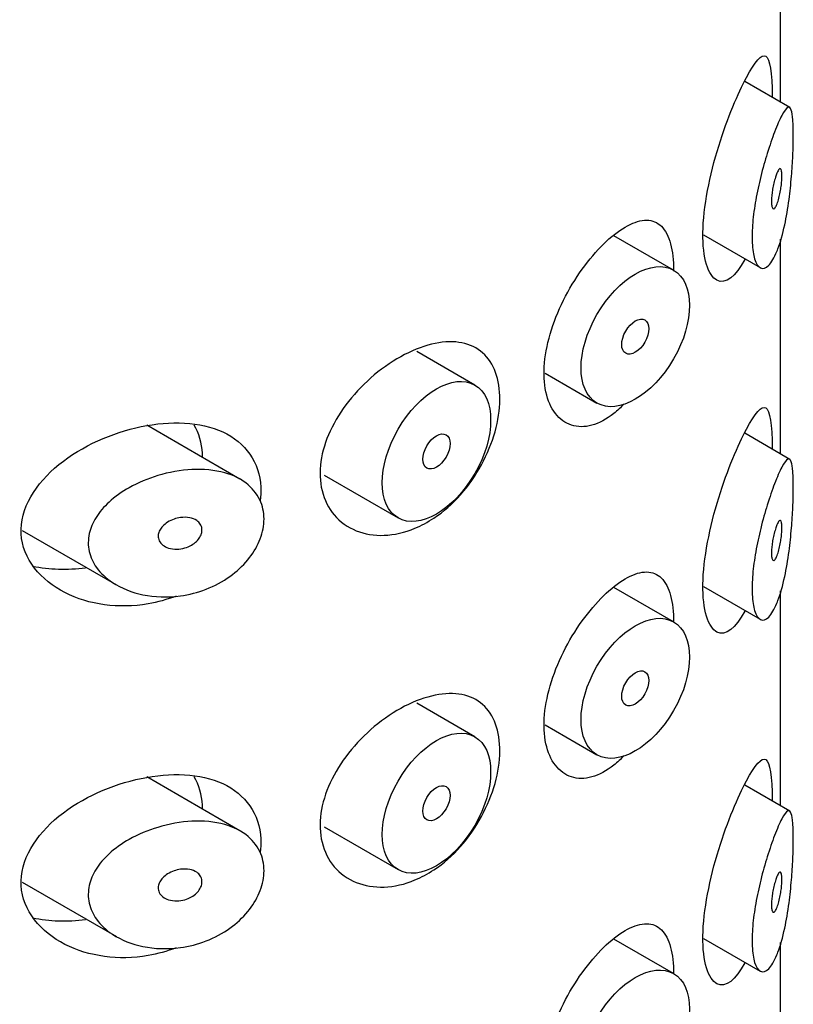
# Model space of a CAD drawing. Units: millimetres. Extents: x -616 to -57, y -80 to 483.
# Drawn here: x -204 to -194, y 124 to 136 of the extents above; entities that cross this region are included whole.
import ezdxf

# ---------------------------------------------------------------- set-up
doc = ezdxf.new("R2010")
doc.units = ezdxf.units.MM
for name, color, linetype in [('445019', 7, 'Continuous'), ('455014', 7, 'Continuous'), ('Default', 7, 'Continuous')]:
    doc.layers.add(name, color=color, linetype=linetype)

# ---------------------------------------------------------------- blocks, each defined once
blk = doc.blocks.new('SE3')
at = {"layer": '445019', "color": 7, "linetype": 'Continuous'}
for p, q in [((-193.991, 135.271), (-194.58, 135.611)), ((-195.506, 133.152), (-196.284, 133.601)), ((-195.117, 133.612), (-194.379, 133.186)), ((-198.099, 131.655), (-198.856, 132.092)), ((-197.183, 131.811), (-196.506, 131.42)), ((-201.162, 130.43), (-202.377, 131.131)), ((-193.991, 130.686), (-194.58, 131.026)), ((-200.063, 130.48), (-199.099, 129.923)), ((-204.001, 129.759), (-202.772, 129.05)), ((-195.506, 128.567), (-196.284, 129.016)), ((-195.117, 129.027), (-194.379, 128.601)), ((-198.099, 127.07), (-198.856, 127.507)), ((-197.183, 127.226), (-196.506, 126.835)), ((-201.162, 125.845), (-202.377, 126.546)), ((-193.991, 126.101), (-194.58, 126.441)), ((-200.063, 125.895), (-199.099, 125.338)), ((-204.001, 125.174), (-202.772, 124.465)), ((-195.506, 123.982), (-196.284, 124.431)), ((-195.117, 124.442), (-194.379, 124.016))]:
    blk.add_line(p, q, dxfattribs=at)
for centre, major_axis in [((-196.006, 132.286), (0.5, 0.866)), ((-196.006, 132.286), (-0.125, -0.217)), ((-198.599, 130.789), (0.5, 0.866)), ((-198.599, 130.789), (-0.125, -0.217)), ((-196.006, 127.701), (0.5, 0.866)), ((-196.006, 127.701), (-0.125, -0.217)), ((-198.599, 126.204), (0.5, 0.866)), ((-198.599, 126.204), (-0.125, -0.217)), ((-196.006, 123.116), (0.5, 0.866))]:
    blk.add_ellipse(centre, major_axis=major_axis, ratio=0.57735, dxfattribs=at)
for points, knots in [([(-194.16, 133.397), (-194.193, 133.317), (-194.23, 133.254), (-194.267, 133.217), (-194.304, 133.179), (-194.342, 133.166), (-194.375, 133.183), (-194.404, 133.199), (-194.431, 133.238), (-194.45, 133.299), (-194.466, 133.353), (-194.478, 133.425), (-194.481, 133.509), (-194.485, 133.587), (-194.483, 133.678), (-194.475, 133.773), (-194.467, 133.866), (-194.453, 133.967), (-194.435, 134.066), (-194.417, 134.169), (-194.395, 134.273), (-194.37, 134.372), (-194.344, 134.479), (-194.315, 134.582), (-194.286, 134.675), (-194.254, 134.778), (-194.221, 134.872), (-194.191, 134.952), (-194.157, 135.041), (-194.124, 135.115), (-194.096, 135.169), (-194.065, 135.228), (-194.038, 135.265), (-194.017, 135.274), (-193.999, 135.282), (-193.984, 135.271), (-193.973, 135.238), (-193.964, 135.211), (-193.957, 135.168), (-193.953, 135.111), (-193.948, 135.053), (-193.946, 134.978), (-193.946, 134.893), (-193.946, 134.818), (-193.949, 134.733), (-193.952, 134.646), (-193.956, 134.558), (-193.962, 134.467), (-193.969, 134.377), (-193.978, 134.274), (-193.989, 134.172), (-194.002, 134.074), (-194.017, 133.957), (-194.036, 133.845), (-194.058, 133.744), (-194.083, 133.625), (-194.113, 133.518), (-194.146, 133.431), (-194.151, 133.42), (-194.155, 133.408), (-194.16, 133.397)], [0, 0, 0, 0, 0.063306, 0.063306, 0.063306, 0.127077, 0.127077, 0.127077, 0.183393, 0.183393, 0.183393, 0.232592, 0.232592, 0.232592, 0.277984, 0.277984, 0.277984, 0.32248, 0.32248, 0.32248, 0.36841, 0.36841, 0.36841, 0.417891, 0.417891, 0.417891, 0.472919, 0.472919, 0.472919, 0.534865, 0.534865, 0.534865, 0.602789, 0.602789, 0.602789, 0.658456, 0.658456, 0.658456, 0.703486, 0.703486, 0.703486, 0.748925, 0.748925, 0.748925, 0.788572, 0.788572, 0.788572, 0.828067, 0.828067, 0.828067, 0.873128, 0.873128, 0.873128, 0.927397, 0.927397, 0.927397, 0.991454, 0.991454, 0.991454, 1, 1, 1, 1]), ([(-194.16, 134.418), (-194.15, 134.442), (-194.14, 134.459), (-194.131, 134.469), (-194.124, 134.477), (-194.116, 134.479), (-194.111, 134.473), (-194.106, 134.469), (-194.103, 134.461), (-194.1, 134.448), (-194.098, 134.435), (-194.096, 134.417), (-194.095, 134.396), (-194.095, 134.378), (-194.095, 134.356), (-194.096, 134.333), (-194.098, 134.311), (-194.1, 134.288), (-194.102, 134.264), (-194.105, 134.239), (-194.109, 134.214), (-194.113, 134.19), (-194.117, 134.162), (-194.123, 134.135), (-194.129, 134.111), (-194.135, 134.082), (-194.143, 134.056), (-194.15, 134.035), (-194.159, 134.01), (-194.168, 133.99), (-194.176, 133.976), (-194.185, 133.961), (-194.194, 133.953), (-194.202, 133.952), (-194.208, 133.952), (-194.214, 133.956), (-194.219, 133.965), (-194.223, 133.974), (-194.227, 133.988), (-194.229, 134.007), (-194.231, 134.024), (-194.231, 134.045), (-194.231, 134.067), (-194.23, 134.089), (-194.229, 134.112), (-194.226, 134.136), (-194.223, 134.16), (-194.22, 134.185), (-194.216, 134.209), (-194.211, 134.236), (-194.206, 134.262), (-194.2, 134.286), (-194.193, 134.314), (-194.186, 134.34), (-194.179, 134.363), (-194.173, 134.384), (-194.166, 134.402), (-194.16, 134.418)], [0, 0, 0, 0, 0.075273, 0.075273, 0.075273, 0.142814, 0.142814, 0.142814, 0.191277, 0.191277, 0.191277, 0.240123, 0.240123, 0.240123, 0.283276, 0.283276, 0.283276, 0.324663, 0.324663, 0.324663, 0.369044, 0.369044, 0.369044, 0.419786, 0.419786, 0.419786, 0.478703, 0.478703, 0.478703, 0.544694, 0.544694, 0.544694, 0.612447, 0.612447, 0.612447, 0.664563, 0.664563, 0.664563, 0.717083, 0.717083, 0.717083, 0.763363, 0.763363, 0.763363, 0.806214, 0.806214, 0.806214, 0.849774, 0.849774, 0.849774, 0.897274, 0.897274, 0.897274, 0.951098, 0.951098, 0.951098, 1, 1, 1, 1]), ([(-194.16, 128.812), (-194.193, 128.732), (-194.23, 128.669), (-194.267, 128.631), (-194.304, 128.594), (-194.342, 128.581), (-194.375, 128.598), (-194.404, 128.613), (-194.431, 128.653), (-194.45, 128.714), (-194.466, 128.768), (-194.478, 128.84), (-194.481, 128.924), (-194.485, 129.002), (-194.483, 129.093), (-194.475, 129.188), (-194.467, 129.281), (-194.453, 129.382), (-194.435, 129.481), (-194.417, 129.584), (-194.395, 129.688), (-194.37, 129.787), (-194.344, 129.894), (-194.315, 129.997), (-194.286, 130.09), (-194.254, 130.193), (-194.221, 130.287), (-194.191, 130.367), (-194.157, 130.456), (-194.124, 130.53), (-194.096, 130.584), (-194.065, 130.643), (-194.038, 130.68), (-194.017, 130.689), (-193.999, 130.697), (-193.984, 130.686), (-193.973, 130.653), (-193.964, 130.626), (-193.957, 130.583), (-193.953, 130.526), (-193.948, 130.468), (-193.946, 130.393), (-193.946, 130.308), (-193.946, 130.233), (-193.949, 130.148), (-193.952, 130.061), (-193.956, 129.973), (-193.962, 129.882), (-193.969, 129.792), (-193.978, 129.689), (-193.989, 129.587), (-194.002, 129.489), (-194.017, 129.372), (-194.036, 129.26), (-194.058, 129.159), (-194.083, 129.04), (-194.113, 128.933), (-194.146, 128.846), (-194.151, 128.835), (-194.155, 128.823), (-194.16, 128.812)], [0, 0, 0, 0, 0.063306, 0.063306, 0.063306, 0.127077, 0.127077, 0.127077, 0.183393, 0.183393, 0.183393, 0.232592, 0.232592, 0.232592, 0.277984, 0.277984, 0.277984, 0.32248, 0.32248, 0.32248, 0.36841, 0.36841, 0.36841, 0.417891, 0.417891, 0.417891, 0.472919, 0.472919, 0.472919, 0.534865, 0.534865, 0.534865, 0.602789, 0.602789, 0.602789, 0.658456, 0.658456, 0.658456, 0.703486, 0.703486, 0.703486, 0.748925, 0.748925, 0.748925, 0.788572, 0.788572, 0.788572, 0.828067, 0.828067, 0.828067, 0.873128, 0.873128, 0.873128, 0.927397, 0.927397, 0.927397, 0.991454, 0.991454, 0.991454, 1, 1, 1, 1]), ([(-201.938, 128.907), (-202.103, 128.884), (-202.271, 128.889), (-202.427, 128.922), (-202.57, 128.951), (-202.707, 129.005), (-202.822, 129.081), (-202.904, 129.134), (-202.976, 129.201), (-203.03, 129.276), (-203.076, 129.34), (-203.11, 129.412), (-203.126, 129.486), (-203.143, 129.561), (-203.142, 129.641), (-203.125, 129.718), (-203.109, 129.79), (-203.079, 129.862), (-203.037, 129.929), (-202.992, 130), (-202.934, 130.067), (-202.868, 130.128), (-202.79, 130.199), (-202.7, 130.263), (-202.604, 130.317), (-202.488, 130.382), (-202.362, 130.435), (-202.233, 130.474), (-202.087, 130.519), (-201.934, 130.546), (-201.787, 130.554), (-201.639, 130.561), (-201.491, 130.548), (-201.36, 130.511), (-201.243, 130.478), (-201.136, 130.425), (-201.052, 130.353), (-200.98, 130.291), (-200.923, 130.214), (-200.888, 130.128), (-200.857, 130.051), (-200.843, 129.964), (-200.848, 129.876), (-200.852, 129.792), (-200.873, 129.704), (-200.909, 129.62), (-200.945, 129.535), (-200.996, 129.452), (-201.059, 129.376), (-201.125, 129.296), (-201.204, 129.223), (-201.291, 129.161), (-201.386, 129.092), (-201.492, 129.036), (-201.602, 128.993), (-201.71, 128.951), (-201.824, 128.922), (-201.938, 128.907)], [0, 0, 0, 0, 0.075018, 0.075018, 0.075018, 0.14397, 0.14397, 0.14397, 0.192945, 0.192945, 0.192945, 0.234391, 0.234391, 0.234391, 0.276038, 0.276038, 0.276038, 0.314788, 0.314788, 0.314788, 0.356303, 0.356303, 0.356303, 0.405301, 0.405301, 0.405301, 0.46433, 0.46433, 0.46433, 0.531629, 0.531629, 0.531629, 0.599805, 0.599805, 0.599805, 0.661148, 0.661148, 0.661148, 0.713958, 0.713958, 0.713958, 0.761014, 0.761014, 0.761014, 0.805616, 0.805616, 0.805616, 0.850376, 0.850376, 0.850376, 0.89749, 0.89749, 0.89749, 0.949034, 0.949034, 0.949034, 1, 1, 1, 1]), ([(-201.938, 129.927), (-201.897, 129.933), (-201.855, 129.932), (-201.816, 129.925), (-201.783, 129.918), (-201.751, 129.906), (-201.725, 129.888), (-201.706, 129.876), (-201.69, 129.86), (-201.678, 129.841), (-201.667, 129.823), (-201.659, 129.802), (-201.657, 129.78), (-201.654, 129.76), (-201.656, 129.739), (-201.663, 129.718), (-201.669, 129.698), (-201.678, 129.678), (-201.691, 129.659), (-201.705, 129.639), (-201.722, 129.621), (-201.741, 129.605), (-201.762, 129.586), (-201.787, 129.571), (-201.812, 129.558), (-201.841, 129.543), (-201.873, 129.532), (-201.905, 129.525), (-201.94, 129.517), (-201.976, 129.514), (-202.011, 129.516), (-202.048, 129.518), (-202.084, 129.525), (-202.115, 129.539), (-202.14, 129.549), (-202.162, 129.563), (-202.18, 129.58), (-202.198, 129.598), (-202.212, 129.619), (-202.22, 129.642), (-202.226, 129.662), (-202.228, 129.683), (-202.226, 129.705), (-202.223, 129.724), (-202.216, 129.744), (-202.207, 129.763), (-202.197, 129.782), (-202.183, 129.8), (-202.167, 129.817), (-202.149, 129.835), (-202.128, 129.852), (-202.105, 129.867), (-202.079, 129.883), (-202.05, 129.897), (-202.02, 129.907), (-201.994, 129.917), (-201.966, 129.923), (-201.938, 129.927)], [0, 0, 0, 0, 0.075358, 0.075358, 0.075358, 0.141595, 0.141595, 0.141595, 0.189839, 0.189839, 0.189839, 0.238369, 0.238369, 0.238369, 0.282442, 0.282442, 0.282442, 0.325243, 0.325243, 0.325243, 0.370446, 0.370446, 0.370446, 0.420874, 0.420874, 0.420874, 0.47839, 0.47839, 0.47839, 0.542958, 0.542958, 0.542958, 0.610987, 0.610987, 0.610987, 0.663971, 0.663971, 0.663971, 0.717474, 0.717474, 0.717474, 0.763235, 0.763235, 0.763235, 0.804657, 0.804657, 0.804657, 0.847201, 0.847201, 0.847201, 0.894817, 0.894817, 0.894817, 0.950072, 0.950072, 0.950072, 1, 1, 1, 1]), ([(-194.16, 129.833), (-194.15, 129.857), (-194.14, 129.874), (-194.131, 129.884), (-194.124, 129.892), (-194.116, 129.894), (-194.111, 129.888), (-194.106, 129.884), (-194.103, 129.876), (-194.1, 129.863), (-194.098, 129.85), (-194.096, 129.832), (-194.095, 129.811), (-194.095, 129.793), (-194.095, 129.771), (-194.096, 129.748), (-194.098, 129.726), (-194.1, 129.703), (-194.102, 129.679), (-194.105, 129.654), (-194.109, 129.629), (-194.113, 129.605), (-194.117, 129.577), (-194.123, 129.55), (-194.129, 129.526), (-194.135, 129.497), (-194.143, 129.471), (-194.15, 129.449), (-194.159, 129.425), (-194.168, 129.405), (-194.176, 129.391), (-194.185, 129.376), (-194.194, 129.368), (-194.202, 129.367), (-194.208, 129.367), (-194.214, 129.371), (-194.219, 129.38), (-194.223, 129.389), (-194.227, 129.403), (-194.229, 129.422), (-194.231, 129.439), (-194.231, 129.46), (-194.231, 129.482), (-194.23, 129.503), (-194.229, 129.527), (-194.226, 129.551), (-194.223, 129.575), (-194.22, 129.6), (-194.216, 129.624), (-194.211, 129.651), (-194.206, 129.677), (-194.2, 129.701), (-194.193, 129.729), (-194.186, 129.755), (-194.179, 129.778), (-194.173, 129.799), (-194.166, 129.817), (-194.16, 129.833)], [0, 0, 0, 0, 0.075273, 0.075273, 0.075273, 0.142814, 0.142814, 0.142814, 0.191277, 0.191277, 0.191277, 0.240123, 0.240123, 0.240123, 0.283276, 0.283276, 0.283276, 0.324663, 0.324663, 0.324663, 0.369044, 0.369044, 0.369044, 0.419786, 0.419786, 0.419786, 0.478703, 0.478703, 0.478703, 0.544694, 0.544694, 0.544694, 0.612447, 0.612447, 0.612447, 0.664563, 0.664563, 0.664563, 0.717083, 0.717083, 0.717083, 0.763363, 0.763363, 0.763363, 0.806214, 0.806214, 0.806214, 0.849774, 0.849774, 0.849774, 0.897274, 0.897274, 0.897274, 0.951098, 0.951098, 0.951098, 1, 1, 1, 1]), ([(-194.16, 124.227), (-194.193, 124.146), (-194.23, 124.084), (-194.267, 124.046), (-194.304, 124.009), (-194.342, 123.996), (-194.375, 124.013), (-194.404, 124.028), (-194.431, 124.068), (-194.45, 124.129), (-194.466, 124.182), (-194.478, 124.255), (-194.481, 124.339), (-194.485, 124.417), (-194.483, 124.507), (-194.475, 124.603), (-194.467, 124.696), (-194.453, 124.796), (-194.435, 124.896), (-194.417, 124.999), (-194.395, 125.103), (-194.37, 125.202), (-194.344, 125.309), (-194.315, 125.412), (-194.286, 125.505), (-194.254, 125.608), (-194.221, 125.702), (-194.191, 125.782), (-194.157, 125.871), (-194.124, 125.945), (-194.096, 125.999), (-194.065, 126.058), (-194.038, 126.095), (-194.017, 126.104), (-193.999, 126.112), (-193.984, 126.101), (-193.973, 126.067), (-193.964, 126.041), (-193.957, 125.998), (-193.953, 125.941), (-193.948, 125.883), (-193.946, 125.808), (-193.946, 125.723), (-193.946, 125.648), (-193.949, 125.563), (-193.952, 125.475), (-193.956, 125.388), (-193.962, 125.297), (-193.969, 125.207), (-193.978, 125.104), (-193.989, 125.001), (-194.002, 124.904), (-194.017, 124.787), (-194.036, 124.675), (-194.058, 124.574), (-194.083, 124.455), (-194.113, 124.348), (-194.146, 124.261), (-194.151, 124.25), (-194.155, 124.238), (-194.16, 124.227)], [0, 0, 0, 0, 0.063306, 0.063306, 0.063306, 0.127077, 0.127077, 0.127077, 0.183393, 0.183393, 0.183393, 0.232592, 0.232592, 0.232592, 0.277984, 0.277984, 0.277984, 0.32248, 0.32248, 0.32248, 0.36841, 0.36841, 0.36841, 0.417891, 0.417891, 0.417891, 0.472919, 0.472919, 0.472919, 0.534865, 0.534865, 0.534865, 0.602789, 0.602789, 0.602789, 0.658456, 0.658456, 0.658456, 0.703486, 0.703486, 0.703486, 0.748925, 0.748925, 0.748925, 0.788572, 0.788572, 0.788572, 0.828067, 0.828067, 0.828067, 0.873128, 0.873128, 0.873128, 0.927397, 0.927397, 0.927397, 0.991454, 0.991454, 0.991454, 1, 1, 1, 1]), ([(-201.938, 124.321), (-202.103, 124.299), (-202.271, 124.304), (-202.427, 124.337), (-202.57, 124.366), (-202.707, 124.42), (-202.822, 124.495), (-202.904, 124.549), (-202.976, 124.616), (-203.03, 124.691), (-203.076, 124.755), (-203.11, 124.827), (-203.126, 124.901), (-203.143, 124.976), (-203.142, 125.056), (-203.125, 125.133), (-203.109, 125.205), (-203.079, 125.277), (-203.037, 125.344), (-202.992, 125.415), (-202.934, 125.482), (-202.868, 125.543), (-202.79, 125.614), (-202.7, 125.678), (-202.604, 125.732), (-202.488, 125.797), (-202.362, 125.85), (-202.233, 125.889), (-202.087, 125.934), (-201.934, 125.961), (-201.787, 125.969), (-201.639, 125.976), (-201.491, 125.963), (-201.36, 125.926), (-201.243, 125.893), (-201.136, 125.839), (-201.052, 125.768), (-200.98, 125.706), (-200.923, 125.629), (-200.888, 125.543), (-200.857, 125.466), (-200.843, 125.379), (-200.848, 125.291), (-200.852, 125.207), (-200.873, 125.119), (-200.909, 125.035), (-200.945, 124.95), (-200.996, 124.867), (-201.059, 124.791), (-201.125, 124.711), (-201.204, 124.638), (-201.291, 124.576), (-201.386, 124.507), (-201.492, 124.451), (-201.602, 124.408), (-201.71, 124.366), (-201.824, 124.337), (-201.938, 124.321)], [0, 0, 0, 0, 0.075018, 0.075018, 0.075018, 0.14397, 0.14397, 0.14397, 0.192945, 0.192945, 0.192945, 0.234391, 0.234391, 0.234391, 0.276038, 0.276038, 0.276038, 0.314788, 0.314788, 0.314788, 0.356303, 0.356303, 0.356303, 0.405301, 0.405301, 0.405301, 0.46433, 0.46433, 0.46433, 0.531629, 0.531629, 0.531629, 0.599805, 0.599805, 0.599805, 0.661148, 0.661148, 0.661148, 0.713958, 0.713958, 0.713958, 0.761014, 0.761014, 0.761014, 0.805616, 0.805616, 0.805616, 0.850376, 0.850376, 0.850376, 0.89749, 0.89749, 0.89749, 0.949034, 0.949034, 0.949034, 1, 1, 1, 1]), ([(-201.938, 125.342), (-201.897, 125.348), (-201.855, 125.347), (-201.816, 125.34), (-201.783, 125.333), (-201.751, 125.321), (-201.725, 125.303), (-201.706, 125.291), (-201.69, 125.275), (-201.678, 125.256), (-201.667, 125.238), (-201.659, 125.217), (-201.657, 125.195), (-201.654, 125.175), (-201.656, 125.154), (-201.663, 125.133), (-201.669, 125.113), (-201.678, 125.093), (-201.691, 125.074), (-201.705, 125.054), (-201.722, 125.036), (-201.741, 125.02), (-201.762, 125.001), (-201.787, 124.985), (-201.812, 124.973), (-201.841, 124.958), (-201.873, 124.947), (-201.905, 124.94), (-201.94, 124.932), (-201.976, 124.929), (-202.011, 124.931), (-202.048, 124.933), (-202.084, 124.94), (-202.115, 124.954), (-202.14, 124.964), (-202.162, 124.978), (-202.18, 124.995), (-202.198, 125.013), (-202.212, 125.034), (-202.22, 125.057), (-202.226, 125.076), (-202.228, 125.098), (-202.226, 125.12), (-202.223, 125.139), (-202.216, 125.159), (-202.207, 125.177), (-202.197, 125.197), (-202.183, 125.215), (-202.167, 125.232), (-202.149, 125.25), (-202.128, 125.267), (-202.105, 125.282), (-202.079, 125.298), (-202.05, 125.312), (-202.02, 125.322), (-201.994, 125.332), (-201.966, 125.338), (-201.938, 125.342)], [0, 0, 0, 0, 0.075358, 0.075358, 0.075358, 0.141595, 0.141595, 0.141595, 0.189839, 0.189839, 0.189839, 0.238369, 0.238369, 0.238369, 0.282442, 0.282442, 0.282442, 0.325243, 0.325243, 0.325243, 0.370446, 0.370446, 0.370446, 0.420874, 0.420874, 0.420874, 0.47839, 0.47839, 0.47839, 0.542958, 0.542958, 0.542958, 0.610987, 0.610987, 0.610987, 0.663971, 0.663971, 0.663971, 0.717474, 0.717474, 0.717474, 0.763235, 0.763235, 0.763235, 0.804657, 0.804657, 0.804657, 0.847201, 0.847201, 0.847201, 0.894817, 0.894817, 0.894817, 0.950072, 0.950072, 0.950072, 1, 1, 1, 1]), ([(-194.16, 125.248), (-194.15, 125.272), (-194.14, 125.289), (-194.131, 125.299), (-194.124, 125.307), (-194.116, 125.309), (-194.111, 125.303), (-194.106, 125.299), (-194.103, 125.291), (-194.1, 125.278), (-194.098, 125.265), (-194.096, 125.247), (-194.095, 125.226), (-194.095, 125.208), (-194.095, 125.186), (-194.096, 125.163), (-194.098, 125.141), (-194.1, 125.118), (-194.102, 125.094), (-194.105, 125.069), (-194.109, 125.044), (-194.113, 125.02), (-194.117, 124.992), (-194.123, 124.965), (-194.129, 124.941), (-194.135, 124.912), (-194.143, 124.886), (-194.15, 124.864), (-194.159, 124.84), (-194.168, 124.82), (-194.176, 124.806), (-194.185, 124.791), (-194.194, 124.783), (-194.202, 124.782), (-194.208, 124.781), (-194.214, 124.786), (-194.219, 124.795), (-194.223, 124.804), (-194.227, 124.818), (-194.229, 124.837), (-194.231, 124.854), (-194.231, 124.875), (-194.231, 124.897), (-194.23, 124.918), (-194.229, 124.942), (-194.226, 124.965), (-194.223, 124.99), (-194.22, 125.015), (-194.216, 125.039), (-194.211, 125.066), (-194.206, 125.092), (-194.2, 125.116), (-194.193, 125.144), (-194.186, 125.17), (-194.179, 125.193), (-194.173, 125.213), (-194.166, 125.232), (-194.16, 125.248)], [0, 0, 0, 0, 0.075273, 0.075273, 0.075273, 0.142814, 0.142814, 0.142814, 0.191277, 0.191277, 0.191277, 0.240123, 0.240123, 0.240123, 0.283276, 0.283276, 0.283276, 0.324663, 0.324663, 0.324663, 0.369044, 0.369044, 0.369044, 0.419786, 0.419786, 0.419786, 0.478703, 0.478703, 0.478703, 0.544694, 0.544694, 0.544694, 0.612447, 0.612447, 0.612447, 0.664563, 0.664563, 0.664563, 0.717083, 0.717083, 0.717083, 0.763363, 0.763363, 0.763363, 0.806214, 0.806214, 0.806214, 0.849774, 0.849774, 0.849774, 0.897274, 0.897274, 0.897274, 0.951098, 0.951098, 0.951098, 1, 1, 1, 1])]:
    blk.add_open_spline(points, degree=3, knots=knots, dxfattribs=at)
at = {"layer": '455014', "color": 7, "linetype": 'Continuous'}
for p, q in [((-194.111, 135.34), (-194.111, 147.325)), ((-194.111, 130.755), (-194.111, 133.556)), ((-194.111, 126.17), (-194.111, 128.971)), ((-194.111, 121.585), (-194.111, 124.386))]:
    blk.add_line(p, q, dxfattribs=at)
for points, knots in [([(-194.58, 133.293), (-194.694, 133.07), (-194.83, 132.963), (-195.054, 133.078), (-195.13, 133.309), (-195.12, 133.973), (-195.034, 134.397), (-194.803, 135.143), (-194.666, 135.46), (-194.446, 135.872), (-194.359, 135.976), (-194.25, 135.91), (-194.222, 135.73), (-194.222, 135.41)], [0, 0, 0, 0, 0.125, 0.125, 0.25, 0.25, 0.375, 0.375, 0.5, 0.5, 0.625, 0.625, 0.7464375, 0.7464375, 0.7464375, 0.7464375]), ([(-196.287, 131.285), (-196.381, 131.21), (-196.479, 131.157), (-196.572, 131.131), (-196.666, 131.105), (-196.758, 131.105), (-196.839, 131.132), (-196.919, 131.158), (-196.992, 131.21), (-197.048, 131.284), (-197.105, 131.357), (-197.147, 131.454), (-197.171, 131.566), (-197.195, 131.677), (-197.201, 131.807), (-197.189, 131.944), (-197.177, 132.081), (-197.146, 132.228), (-197.099, 132.375), (-197.053, 132.522), (-196.989, 132.672), (-196.915, 132.813), (-196.842, 132.954), (-196.755, 133.09), (-196.665, 133.21), (-196.575, 133.331), (-196.479, 133.439), (-196.385, 133.527), (-196.29, 133.615), (-196.194, 133.686), (-196.106, 133.732), (-196.017, 133.78), (-195.932, 133.804), (-195.859, 133.804), (-195.784, 133.803), (-195.718, 133.776), (-195.665, 133.724), (-195.613, 133.672), (-195.572, 133.594), (-195.546, 133.495), (-195.52, 133.399), (-195.507, 133.281), (-195.508, 133.15), (-195.508, 133.146), (-195.508, 133.143), (-195.508, 133.139)], [0, 0, 0, 0, 0.053588, 0.053588, 0.053588, 0.1072086, 0.1072086, 0.1072086, 0.1603988, 0.1603988, 0.1603988, 0.2135156, 0.2135156, 0.2135156, 0.2667322, 0.2667322, 0.2667322, 0.3199952, 0.3199952, 0.3199952, 0.3732408, 0.3732408, 0.3732408, 0.4263967, 0.4263967, 0.4263967, 0.4795027, 0.4795027, 0.4795027, 0.5329627, 0.5329627, 0.5329627, 0.5873485, 0.5873485, 0.5873485, 0.6426238, 0.6426238, 0.6426238, 0.6975905, 0.6975905, 0.6975905, 0.7507559, 0.7507559, 0.7507559, 0.7522092, 0.7522092, 0.7522092, 0.7522092]), ([(-198.879, 129.788), (-199.013, 129.732), (-199.15, 129.701), (-199.28, 129.696), (-199.409, 129.691), (-199.535, 129.712), (-199.645, 129.756), (-199.756, 129.801), (-199.854, 129.872), (-199.931, 129.961), (-200.006, 130.049), (-200.061, 130.159), (-200.09, 130.279), (-200.119, 130.396), (-200.124, 130.526), (-200.105, 130.659), (-200.086, 130.788), (-200.045, 130.924), (-199.984, 131.055), (-199.923, 131.188), (-199.841, 131.32), (-199.745, 131.441), (-199.647, 131.567), (-199.531, 131.685), (-199.409, 131.787), (-199.284, 131.892), (-199.148, 131.982), (-199.014, 132.052), (-198.88, 132.121), (-198.743, 132.171), (-198.616, 132.197), (-198.49, 132.223), (-198.37, 132.226), (-198.266, 132.205), (-198.162, 132.184), (-198.07, 132.14), (-197.997, 132.075), (-197.923, 132.01), (-197.866, 131.923), (-197.828, 131.82), (-197.791, 131.717), (-197.772, 131.595), (-197.773, 131.464), (-197.774, 131.334), (-197.795, 131.19), (-197.835, 131.047), (-197.875, 130.903), (-197.935, 130.756), (-198.011, 130.616), (-198.086, 130.477), (-198.18, 130.343), (-198.284, 130.225), (-198.389, 130.108), (-198.507, 130.003), (-198.631, 129.921), (-198.711, 129.868), (-198.795, 129.823), (-198.879, 129.788)], [0, 0, 0, 0, 0.054981, 0.054981, 0.054981, 0.10993, 0.10993, 0.10993, 0.165284, 0.165284, 0.165284, 0.219708, 0.219708, 0.219708, 0.272103, 0.272103, 0.272103, 0.323266, 0.323266, 0.323266, 0.375102, 0.375102, 0.375102, 0.428815, 0.428815, 0.428815, 0.483983, 0.483983, 0.483983, 0.539119, 0.539119, 0.539119, 0.593244, 0.593244, 0.593244, 0.646551, 0.646551, 0.646551, 0.699648, 0.699648, 0.699648, 0.752829, 0.752829, 0.752829, 0.80608, 0.80608, 0.80608, 0.859332, 0.859332, 0.859332, 0.912516, 0.912516, 0.912516, 0.965607, 0.965607, 0.965607, 1, 1, 1, 1]), ([(-194.58, 128.708), (-194.694, 128.485), (-194.83, 128.378), (-195.054, 128.493), (-195.13, 128.724), (-195.12, 129.388), (-195.034, 129.812), (-194.803, 130.558), (-194.666, 130.875), (-194.446, 131.287), (-194.359, 131.391), (-194.25, 131.325), (-194.222, 131.145), (-194.222, 130.825)], [0, 0, 0, 0, 0.125, 0.125, 0.25, 0.25, 0.375, 0.375, 0.5, 0.5, 0.625, 0.625, 0.7464375, 0.7464375, 0.7464375, 0.7464375]), ([(-202.358, 128.802), (-202.745, 128.737), (-203.129, 128.789), (-203.756, 129.108), (-203.996, 129.39), (-204.033, 130.042), (-203.824, 130.375), (-203.218, 130.863), (-202.832, 131.033), (-202.065, 131.192), (-201.678, 131.179), (-201.092, 130.91), (-200.903, 130.645), (-200.886, 130.265), (-200.89, 130.206), (-200.898, 130.145)], [0, 0, 0, 0, 0.125, 0.125, 0.25, 0.25, 0.375, 0.375, 0.5, 0.5, 0.625, 0.625, 0.75, 0.75, 0.7724295, 0.7724295, 0.7724295, 0.7724295]), ([(-201.65, 130.725), (-201.65, 130.738), (-201.65, 130.752), (-201.657, 130.899), (-201.695, 131.024), (-201.759, 131.134)], [0.24495638, 0.24495638, 0.24495638, 0.24495638, 0.25, 0.25, 0.30127863, 0.30127863, 0.30127863, 0.30127863]), ([(-196.287, 126.7), (-196.381, 126.624), (-196.479, 126.572), (-196.572, 126.546), (-196.666, 126.52), (-196.758, 126.52), (-196.839, 126.547), (-196.919, 126.573), (-196.992, 126.625), (-197.048, 126.699), (-197.105, 126.772), (-197.147, 126.869), (-197.171, 126.98), (-197.195, 127.092), (-197.201, 127.222), (-197.189, 127.359), (-197.177, 127.496), (-197.146, 127.643), (-197.099, 127.79), (-197.053, 127.937), (-196.989, 128.087), (-196.915, 128.228), (-196.842, 128.369), (-196.755, 128.505), (-196.665, 128.625), (-196.575, 128.746), (-196.479, 128.854), (-196.385, 128.942), (-196.29, 129.03), (-196.194, 129.1), (-196.106, 129.147), (-196.017, 129.195), (-195.932, 129.219), (-195.859, 129.218), (-195.784, 129.218), (-195.718, 129.191), (-195.665, 129.139), (-195.613, 129.087), (-195.572, 129.009), (-195.546, 128.91), (-195.52, 128.814), (-195.507, 128.696), (-195.508, 128.565)], [0, 0, 0, 0, 0.053588, 0.053588, 0.053588, 0.1072086, 0.1072086, 0.1072086, 0.1603988, 0.1603988, 0.1603988, 0.2135156, 0.2135156, 0.2135156, 0.2667322, 0.2667322, 0.2667322, 0.3199952, 0.3199952, 0.3199952, 0.3732408, 0.3732408, 0.3732408, 0.4263967, 0.4263967, 0.4263967, 0.4795027, 0.4795027, 0.4795027, 0.5329627, 0.5329627, 0.5329627, 0.5873485, 0.5873485, 0.5873485, 0.6426238, 0.6426238, 0.6426238, 0.6975905, 0.6975905, 0.6975905, 0.7507559, 0.7507559, 0.7507559, 0.7507559]), ([(-198.879, 125.203), (-199.013, 125.147), (-199.15, 125.116), (-199.28, 125.111), (-199.409, 125.106), (-199.535, 125.126), (-199.645, 125.171), (-199.756, 125.216), (-199.854, 125.287), (-199.931, 125.376), (-200.006, 125.464), (-200.061, 125.574), (-200.09, 125.694), (-200.119, 125.811), (-200.124, 125.941), (-200.105, 126.073), (-200.086, 126.203), (-200.045, 126.339), (-199.984, 126.47), (-199.923, 126.603), (-199.841, 126.735), (-199.745, 126.856), (-199.647, 126.982), (-199.531, 127.1), (-199.409, 127.202), (-199.284, 127.307), (-199.148, 127.397), (-199.014, 127.467), (-198.88, 127.536), (-198.743, 127.586), (-198.616, 127.612), (-198.49, 127.638), (-198.37, 127.64), (-198.266, 127.62), (-198.162, 127.599), (-198.07, 127.555), (-197.997, 127.49), (-197.923, 127.425), (-197.866, 127.338), (-197.828, 127.235), (-197.791, 127.132), (-197.772, 127.01), (-197.773, 126.879), (-197.774, 126.749), (-197.795, 126.605), (-197.835, 126.462), (-197.875, 126.318), (-197.935, 126.171), (-198.011, 126.031), (-198.086, 125.892), (-198.18, 125.758), (-198.284, 125.64), (-198.389, 125.523), (-198.507, 125.418), (-198.631, 125.336), (-198.711, 125.283), (-198.795, 125.238), (-198.879, 125.203)], [0, 0, 0, 0, 0.054981, 0.054981, 0.054981, 0.10993, 0.10993, 0.10993, 0.165284, 0.165284, 0.165284, 0.219708, 0.219708, 0.219708, 0.272103, 0.272103, 0.272103, 0.323266, 0.323266, 0.323266, 0.375102, 0.375102, 0.375102, 0.428815, 0.428815, 0.428815, 0.483983, 0.483983, 0.483983, 0.539119, 0.539119, 0.539119, 0.593244, 0.593244, 0.593244, 0.646551, 0.646551, 0.646551, 0.699648, 0.699648, 0.699648, 0.752829, 0.752829, 0.752829, 0.80608, 0.80608, 0.80608, 0.859332, 0.859332, 0.859332, 0.912516, 0.912516, 0.912516, 0.965607, 0.965607, 0.965607, 1, 1, 1, 1]), ([(-194.58, 124.123), (-194.694, 123.9), (-194.83, 123.793), (-195.054, 123.908), (-195.13, 124.139), (-195.12, 124.802), (-195.034, 125.227), (-194.803, 125.972), (-194.666, 126.29), (-194.446, 126.702), (-194.359, 126.806), (-194.25, 126.739), (-194.222, 126.56), (-194.222, 126.24)], [0, 0, 0, 0, 0.125, 0.125, 0.25, 0.25, 0.375, 0.375, 0.5, 0.5, 0.625, 0.625, 0.7464375, 0.7464375, 0.7464375, 0.7464375]), ([(-202.358, 124.217), (-202.745, 124.152), (-203.129, 124.204), (-203.756, 124.523), (-203.996, 124.805), (-204.033, 125.457), (-203.824, 125.79), (-203.218, 126.278), (-202.832, 126.447), (-202.065, 126.607), (-201.678, 126.594), (-201.092, 126.325), (-200.903, 126.06), (-200.886, 125.68), (-200.89, 125.621), (-200.898, 125.56)], [0, 0, 0, 0, 0.125, 0.125, 0.25, 0.25, 0.375, 0.375, 0.5, 0.5, 0.625, 0.625, 0.75, 0.75, 0.7724295, 0.7724295, 0.7724295, 0.7724295]), ([(-201.65, 126.14), (-201.65, 126.153), (-201.65, 126.166), (-201.657, 126.314), (-201.695, 126.439), (-201.759, 126.549)], [0.24495638, 0.24495638, 0.24495638, 0.24495638, 0.25, 0.25, 0.30127863, 0.30127863, 0.30127863, 0.30127863]), ([(-196.287, 122.114), (-196.381, 122.039), (-196.479, 121.987), (-196.572, 121.961), (-196.666, 121.935), (-196.758, 121.935), (-196.839, 121.962), (-196.919, 121.988), (-196.992, 122.04), (-197.048, 122.114), (-197.105, 122.187), (-197.147, 122.284), (-197.171, 122.395), (-197.195, 122.507), (-197.201, 122.637), (-197.189, 122.774), (-197.177, 122.91), (-197.146, 123.058), (-197.099, 123.205), (-197.053, 123.352), (-196.989, 123.502), (-196.915, 123.643), (-196.842, 123.784), (-196.755, 123.92), (-196.665, 124.04), (-196.575, 124.161), (-196.479, 124.269), (-196.385, 124.357), (-196.29, 124.445), (-196.194, 124.515), (-196.106, 124.562), (-196.017, 124.61), (-195.932, 124.634), (-195.859, 124.633), (-195.784, 124.633), (-195.718, 124.606), (-195.665, 124.554), (-195.613, 124.502), (-195.572, 124.424), (-195.546, 124.325), (-195.52, 124.229), (-195.507, 124.111), (-195.508, 123.98)], [0, 0, 0, 0, 0.053588, 0.053588, 0.053588, 0.1072086, 0.1072086, 0.1072086, 0.1603988, 0.1603988, 0.1603988, 0.2135156, 0.2135156, 0.2135156, 0.2667322, 0.2667322, 0.2667322, 0.3199952, 0.3199952, 0.3199952, 0.3732408, 0.3732408, 0.3732408, 0.4263967, 0.4263967, 0.4263967, 0.4795027, 0.4795027, 0.4795027, 0.5329627, 0.5329627, 0.5329627, 0.5873485, 0.5873485, 0.5873485, 0.6426238, 0.6426238, 0.6426238, 0.6975905, 0.6975905, 0.6975905, 0.7507559, 0.7507559, 0.7507559, 0.7507559])]:
    blk.add_open_spline(points, degree=3, knots=knots, dxfattribs=at)
for points in [[(-196.151, 131.411), (-196.195, 131.364), (-196.241, 131.321), (-196.287, 131.285)], [(-203.865, 129.295), (-203.644, 129.25), (-203.41, 129.242), (-203.175, 129.274)], [(-201.991, 128.904), (-202.111, 128.858), (-202.234, 128.824), (-202.358, 128.802)], [(-196.151, 126.826), (-196.195, 126.779), (-196.241, 126.736), (-196.287, 126.7)], [(-203.865, 124.71), (-203.644, 124.664), (-203.41, 124.657), (-203.175, 124.689)], [(-201.991, 124.319), (-202.111, 124.273), (-202.234, 124.239), (-202.358, 124.217)]]:
    blk.add_open_spline(points, degree=3, dxfattribs=at)

msp = doc.modelspace()

# ---------------------------------------------------------------- block references
at = {"layer": 'Default'}
msp.add_blockref('SE3', (0, 0), dxfattribs=at)

doc.saveas('drawing.dxf')
